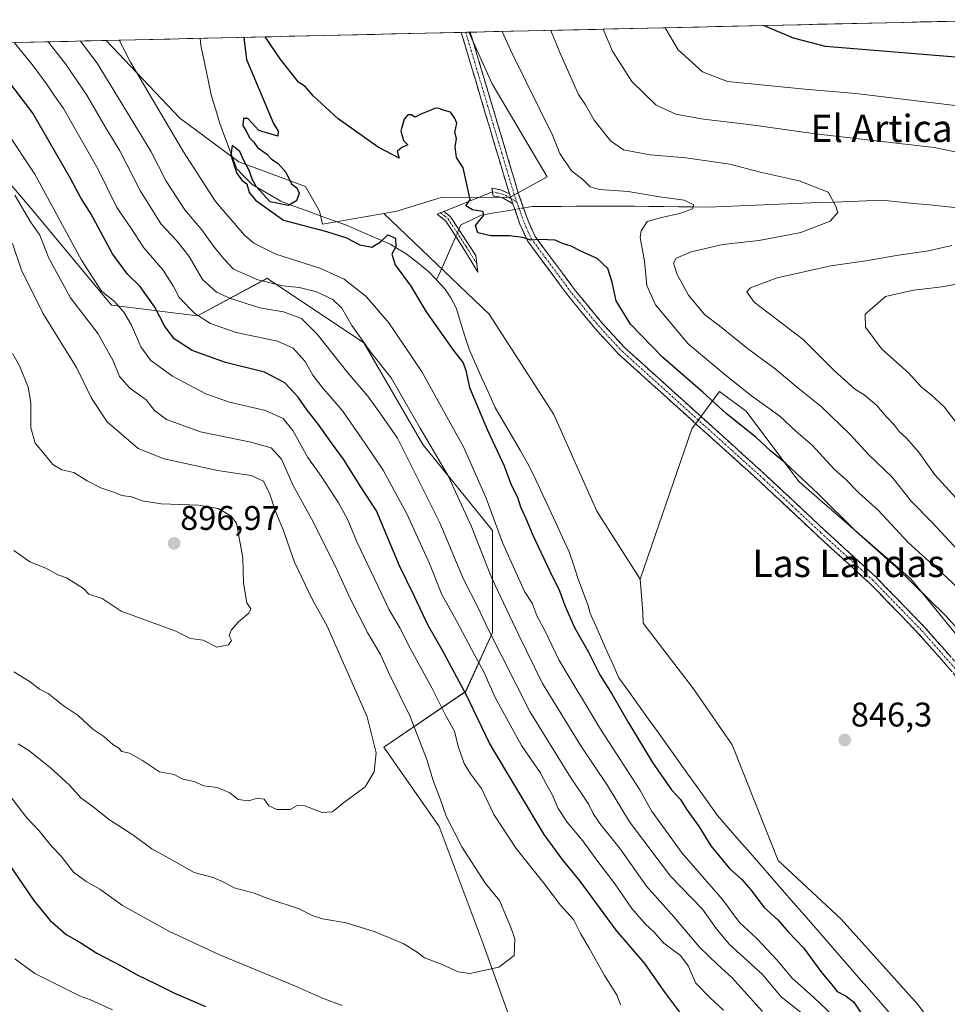
# Model space of a CAD drawing. Units: metres. Extents: x 655257 to 658723, y 4727862 to 4730253.
# Drawn here: x 657382 to 657654, y 4729942 to 4730231 of the extents above; entities that cross this region are included whole.
import ezdxf
from ezdxf.enums import TextEntityAlignment as Align

# ---------------------------------------------------------------- set-up
doc = ezdxf.new("R2010")
doc.units = ezdxf.units.M
doc.header["$MEASUREMENT"] = 0
doc.linetypes.add('TRAZO_Y_PUNTO', pattern=[1, 0.5, -0.25, 0, -0.25])
doc.linetypes.add('TRAZOSX2', pattern=[1.5, 1, -0.5])
for name, color, linetype, lineweight in [('Arbolado forestal CxS', 92, 'Continuous', 0), ('Camino', 19, 'TRAZOSX2', 0), ('Camino Cxs', 19, 'Continuous', 0), ('Camino eje', 19, 'TRAZO_Y_PUNTO', 0), ('Carátula', 7, 'Continuous', 5), ('Corriente natural lineal', 142, 'Continuous', 13), ('Corriente natural lineal oculto', 19, 'TRAZO_Y_PUNTO', 13), ('Cultivos herbáceos CxS', 92, 'Continuous', 0), ('Curva de nivel maestra', 36, 'Continuous', 30), ('Curva de nivel normal', 36, 'Continuous', 0), ('Entidad de ámbito territorial CxS', 92, 'Continuous', 0), ('Layer 0', 7, 'Continuous', 0), ('Matorral CxS', 135, 'Continuous', 0), ('Municipio CxS', 142, 'Continuous', 0), ('Pastizal CxS', 92, 'Continuous', 0), ('Punto de cota en terreno', 7, 'Continuous', 0), ('Rótulo de punto de cota en terreno', 19, 'Continuous', 0), ('Texto cartográfico', 19, 'Continuous', 0)]:
    doc.layers.add(name, color=color, linetype=linetype, lineweight=lineweight)
doc.styles.add('Arial', font='txt', dxfattribs={"height": 0.2})

# ---------------------------------------------------------------- blocks, each defined once
blk = doc.blocks.new('*U151')
at = {"layer": 'Matorral CxS', "color": 135, "linetype": 'Continuous', "lineweight": 0}
blk.add_polyline3d([(657681.89, 4730018.92, 847.7), (657643.02, 4730066.56, 849.8), (657610.18, 4730095.17, 848.99), (657594.76, 4730115.74, 851.63), (657589.3, 4730119.76, 851.74), (657586.88, 4730121.54, 851.77), (657578.8, 4730110.61, 847.22), (657563.62, 4730066.55, 847.4), (657550.95, 4730086.44, 848.3), (657538.34, 4730114.81, 848.11), (657519.43, 4730144.23, 848.6), (657488.54, 4730173.74, 849.66), (657492.32, 4730174.41, 849.38), (657505.68, 4730178.52, 849.42), (657525.33, 4730178.35, 850.55), (657536.45, 4730184.41, 852.03), (657520.27, 4730211.72, 851.12), (657513.45, 4730226.83, 851.41), (657675.32, 4730230.51, 877.61)], dxfattribs=at)
blk = doc.blocks.new('*U153')
at = {"layer": 'Matorral CxS', "color": 135, "linetype": 'Continuous', "lineweight": 0}
blk.add_polyline3d([(657366.2845, 4730197.1501, 885.4763), (657385.1533, 4730175.1365, 883.2541), (657408.7391, 4730146.8331, 880.841), (657433.8981, 4730143.6879, 870.9803), (657454.3399, 4730154.6945, 861.1155), (657454.7293, 4730154.4351, 861.2654), (657482.6435, 4730135.8255, 859.9868), (657499.9395, 4730105.9497, 861.0348), (657520.3809, 4730080.7913, 855.2212), (657520.3803, 4730050.9155, 864.0046), (657512.5177, 4730033.6191, 874.2409), (657488.5249, 4730017.2611, 888.8196), (657504.7167, 4729993.9845, 885.605), (657517.3241, 4729960.3629, 885.5135), (657530.9825, 4729922.5393, 883.414)], dxfattribs=at)
blk = doc.blocks.new('*U168')
at = {"layer": 'Curva de nivel normal', "color": 36, "linetype": 'Continuous', "lineweight": 0}
blk.add_polyline3d([(657399.63, 4730224.25, 860), (657404.54, 4730217.81, 860), (657420.23, 4730191.97, 860), (657424.78, 4730183.2, 860), (657430.26, 4730174.73, 860), (657435.22, 4730168.88, 860), (657438.61, 4730164.08, 860), (657441.66, 4730160.41, 860), (657444.46, 4730157.36, 860), (657451.57, 4730154.22, 860), (657458.92, 4730152.53, 860), (657463.76, 4730152.04, 860), (657468.76, 4730150.74, 860), (657473.62, 4730148.52, 860), (657476.18, 4730145.95, 860), (657479.18, 4730140.88, 860), (657484.95, 4730132.72, 860), (657490.64, 4730125.55, 860), (657499.16, 4730110.74, 860), (657507.26, 4730097.01, 860), (657514.12, 4730082.12, 860), (657520.12, 4730067.03, 860), (657528.04, 4730050.32, 860), (657535.04, 4730035.94, 860), (657546.23, 4730017.66, 860), (657554.05, 4730006.01, 860), (657560.58, 4729995.34, 860), (657572.54, 4729979.45, 860), (657581.89, 4729969.77, 860), (657585.92, 4729964.07, 860), (657589.75, 4729959.49, 860), (657599.47, 4729950.6, 860), (657605.02, 4729944.08, 860), (657617.57, 4729934.11, 860)], dxfattribs=at)
blk = doc.blocks.new('*U211')
at = {"layer": 'Curva de nivel normal', "color": 36, "linetype": 'Continuous', "lineweight": 0}
blk.add_polyline3d([(657410.99, 4730224.5, 855), (657414.25, 4730218.03, 855), (657429.85, 4730191.75, 855), (657439.24, 4730177.19, 855), (657447.73, 4730167.31, 855), (657450.46, 4730165.05, 855), (657456.92, 4730161.76, 855), (657469.74, 4730157.71, 855), (657476.91, 4730154.41, 855), (657483.31, 4730149.36, 855), (657490.05, 4730141.69, 855), (657499.55, 4730127.46, 855), (657511.9, 4730105.32, 855), (657518.56, 4730090.3, 855), (657523.3, 4730077.21, 855), (657529.8, 4730062.92, 855), (657532.02, 4730059.48, 855), (657533.49, 4730055.59, 855), (657535.68, 4730051.45, 855), (657539.78, 4730042.89, 855), (657551.99, 4730022.54, 855), (657563.61, 4730004.77, 855), (657566.99, 4729998.57, 855), (657575.98, 4729986.24, 855), (657587.81, 4729972.61, 855), (657592.81, 4729965.89, 855), (657597.81, 4729961.16, 855), (657603.72, 4729954.94, 855), (657608.23, 4729949.58, 855), (657614.58, 4729943.9, 855), (657620.2, 4729938.56, 855)], dxfattribs=at)
blk = doc.blocks.new('*U216')
at = {"layer": 'Curva de nivel normal', "color": 36, "linetype": 'Continuous', "lineweight": 0}
blk.add_polyline3d([(657390.17, 4730224.03, 865), (657395.23, 4730217.6, 865), (657401.52, 4730208.37, 865), (657406.89, 4730199.14, 865), (657411.17, 4730192.09, 865), (657417.18, 4730180.21, 865), (657423.25, 4730170.56, 865), (657427.8, 4730165.76, 865), (657431.53, 4730161.05, 865), (657435.38, 4730154.39, 865), (657439.53, 4730150.67, 865), (657443.56, 4730148.78, 865), (657452.23, 4730146.05, 865), (657459.11, 4730144.84, 865), (657464.37, 4730142.9, 865), (657469.03, 4730138.3, 865), (657478.02, 4730127.01, 865), (657483.88, 4730120.12, 865), (657487.88, 4730114.56, 865), (657492.5, 4730107.86, 865), (657499.8, 4730093.42, 865), (657504.93, 4730083.02, 865), (657511.93, 4730066.49, 865), (657516.05, 4730058.3, 865), (657519.05, 4730052.05, 865), (657531.37, 4730027.75, 865), (657542.88, 4730009.06, 865), (657548.66, 4730000.49, 865), (657549.85, 4729997.82, 865), (657551.81, 4729994.89, 865), (657557.78, 4729987.43, 865), (657565.52, 4729976.56, 865), (657573.55, 4729967.5, 865), (657581.07, 4729958.68, 865), (657586.3, 4729953.55, 865), (657590.51, 4729949.76, 865), (657599.55, 4729939.8, 865)], dxfattribs=at)
blk = doc.blocks.new('*U240')
at = {"layer": 'Curva de nivel maestra', "color": 36, "linetype": 'Continuous', "lineweight": 30}
for points in [[(657447.55, 4730225.33, 850), (657448.26, 4730218.81, 850), (657456.22, 4730200.09, 850), (657457.56, 4730197.82, 850), (657457.48, 4730196.33, 850), (657451.88, 4730198.02, 850), (657448.69, 4730201.55, 850), (657447.37, 4730201.52, 850), (657447.24, 4730199.54, 850), (657448.12, 4730198.02, 850), (657449.24, 4730195.81, 850), (657450.39, 4730194.63, 850), (657451.5, 4730193.08, 850), (657454.22, 4730191.12, 850), (657455.6, 4730189.62, 850), (657457.6, 4730188.32, 850), (657459.79, 4730185.82, 850), (657461.47, 4730182.38, 850), (657463.08, 4730181.24, 850), (657463.72, 4730179.68, 850), (657462.96, 4730177.43, 850), (657460.62, 4730176.08, 850), (657455.23, 4730177.11, 850), (657451.11, 4730181.66, 850), (657449.91, 4730183.74, 850), (657449.15, 4730186.08, 850), (657447.49, 4730189.2, 850), (657446.35, 4730191.89, 850), (657444.06, 4730193.67, 850), (657443.67, 4730190.83, 850), (657445.42, 4730185.4, 850), (657447, 4730183.35, 850), (657448.36, 4730182.43, 850), (657449.02, 4730179.9, 850), (657450.88, 4730177.62, 850), (657459.17, 4730171.74, 850), (657471.73, 4730168.46, 850), (657477.64, 4730166.57, 850), (657481.52, 4730164.5, 850), (657485.01, 4730163.87, 850), (657487.52, 4730165.37, 850), (657489.72, 4730167.46, 850), (657491.94, 4730166.46, 850), (657492.03, 4730163.96, 850), (657490.86, 4730161.73, 850), (657491.88, 4730158.64, 850), (657496.48, 4730152.38, 850), (657500.96, 4730144.86, 850), (657508.98, 4730133.54, 850), (657511.78, 4730129.92, 850), (657512.54, 4730127.63, 850), (657513.6, 4730122.66, 850), (657518.92, 4730110.16, 850), (657523.83, 4730099.74, 850), (657525.88, 4730094.12, 850), (657527.75, 4730090.54, 850), (657528.6, 4730087.71, 850), (657530.2, 4730084.33, 850), (657532.18, 4730079.43, 850), (657537.02, 4730069.26, 850), (657540.06, 4730063.13, 850), (657541.59, 4730058.83, 850), (657544.45, 4730052.36, 850), (657548.49, 4730045.07, 850), (657551.87, 4730038.46, 850), (657555.38, 4730032.86, 850), (657560.2, 4730024.36, 850), (657567.3, 4730012.77, 850), (657572.83, 4730004.75, 850), (657575.46, 4730001.88, 850), (657577.22, 4729999.14, 850), (657580.94, 4729993.88, 850), (657584.34, 4729988.36, 850), (657589.8, 4729981.7, 850), (657593.46, 4729978.47, 850), (657596.24, 4729975.3, 850), (657599.88, 4729970.38, 850), (657604.04, 4729966.62, 850), (657607.14, 4729963.06, 850), (657611.52, 4729958.43, 850), (657616.87, 4729951.12, 850), (657619.63, 4729947.88, 850), (657621.39, 4729945.64, 850), (657624, 4729944.25, 850), (657626.26, 4729942.48, 850), (657628.58, 4729939.02, 850)], [(657660.5, 4730047.79, 850), (657653.13, 4730055.84, 850), (657638.69, 4730070.03, 850), (657626.98, 4730080.46, 850), (657615.78, 4730091.52, 850), (657606.23, 4730100.52, 850), (657601.81, 4730104.16, 850), (657597.58, 4730108.17, 850), (657588.85, 4730115.09, 850), (657582.03, 4730121.28, 850), (657570.31, 4730131.52, 850), (657560.82, 4730141.23, 850), (657556.59, 4730148.13, 850), (657555.45, 4730153.56, 850), (657554.17, 4730157.61, 850), (657551.06, 4730160.48, 850), (657546.24, 4730162.67, 850), (657543.4, 4730164.09, 850), (657540.88, 4730164.91, 850), (657538.74, 4730165.88, 850), (657534.25, 4730166.12, 850), (657531.58, 4730165.86, 850), (657529.25, 4730166.62, 850), (657525.25, 4730167.2, 850), (657519.91, 4730167.2, 850), (657516.09, 4730168.06, 850), (657515.43, 4730170.17, 850), (657517.8, 4730173.24, 850), (657517.54, 4730174.29, 850), (657514.49, 4730174.73, 850), (657512.54, 4730175.94, 850), (657513.86, 4730177.82, 850), (657511.74, 4730187.08, 850), (657509.8, 4730190.16, 850), (657509.42, 4730193.26, 850), (657509.79, 4730195.64, 850), (657509.33, 4730197.48, 850), (657509.95, 4730200.19, 850), (657509.29, 4730201.72, 850), (657508.1, 4730203.43, 850), (657505.88, 4730203.98, 850), (657504.53, 4730204.59, 850), (657503.4, 4730204.52, 850), (657501.58, 4730203.67, 850), (657499.58, 4730202.96, 850), (657497.75, 4730201.93, 850), (657496.58, 4730202.58, 850), (657495.57, 4730202.65, 850), (657494.45, 4730201.32, 850), (657493.53, 4730197.94, 850), (657494.33, 4730195.13, 850), (657495.61, 4730193.85, 850), (657493.77, 4730193.04, 850), (657492.45, 4730191.85, 850), (657493.02, 4730189.92, 850), (657486.9, 4730193.14, 850), (657475.15, 4730201.42, 850), (657467.94, 4730208.07, 850), (657465.46, 4730210.88, 850), (657463.55, 4730212.21, 850), (657458.14, 4730219.03, 850), (657453.79, 4730225.48, 850)]]:
    blk.add_polyline3d(points, dxfattribs=at)
blk = doc.blocks.new('*U245')
at = {"layer": 'Curva de nivel maestra', "color": 36, "linetype": 'Continuous', "lineweight": 30}
for points in [[(657378.3, 4729983.41, 875), (657385.85, 4729972.42, 875), (657390.61, 4729966.51, 875), (657395.45, 4729962.36, 875), (657399.74, 4729959.87, 875), (657404.45, 4729956.91, 875), (657411.59, 4729953.18, 875), (657416.2, 4729950.52, 875), (657421.7, 4729947.94, 875), (657427.03, 4729945.3, 875), (657436.24, 4729941.27, 875)], [(657577.38, 4729936.82, 875), (657570.9, 4729945.49, 875), (657565.05, 4729953.84, 875), (657556.67, 4729963.59, 875), (657546.06, 4729977.98, 875), (657540.83, 4729984.48, 875), (657535.52, 4729991.71, 875), (657519.49, 4730018.41, 875), (657512.76, 4730032.49, 875), (657505.62, 4730045.84, 875), (657501.52, 4730052.92, 875), (657497.54, 4730061.45, 875), (657493.17, 4730070.41, 875), (657486.4, 4730086.55, 875), (657481.56, 4730093.86, 875), (657476.76, 4730101.67, 875), (657473.22, 4730106.46, 875), (657469.08, 4730112.26, 875), (657466.04, 4730116.02, 875), (657463.4, 4730119.9, 875), (657459.52, 4730124.06, 875), (657453.57, 4730127.21, 875), (657442.13, 4730130, 875), (657432.32, 4730133.55, 875), (657427.06, 4730136.97, 875), (657424.23, 4730140.8, 875), (657421.38, 4730146.28, 875), (657417.08, 4730152.32, 875), (657413.38, 4730155.95, 875), (657409.01, 4730161.89, 875), (657402.75, 4730173.53, 875), (657399.74, 4730178.28, 875), (657396.7, 4730183.94, 875), (657385.7, 4730203.07, 875), (657374.93, 4730217.14, 875)]]:
    blk.add_polyline3d(points, dxfattribs=at)
blk = doc.blocks.new('5PATER')
at = {"layer": 'Carátula', "linetype": 'Continuous', "lineweight": 5}
h = blk.add_hatch(color=250, dxfattribs=at)
edge = h.paths.add_edge_path()
edge.add_ellipse((0, 0.01), major_axis=(-1.33, -1.34), ratio=0.999422, start_angle=0, end_angle=360)

msp = doc.modelspace()

# ---------------------------------------------------------------- linework, layer by layer
at = {"layer": 'Arbolado forestal CxS', "color": 92, "linetype": 'Continuous', "lineweight": 0}
for points in [[(657340.52, 4730222.9, 887.02), (657407.14, 4730224.42, 856.48), (657428.76, 4730201.63, 852.61), (657446.07, 4730188.81, 850.21), (657465.59, 4730181.61, 849.89), (657469.71, 4730174.41, 849.84), (657470.54, 4730170.55, 850.47), (657488.54, 4730173.74, 849.66), (657519.43, 4730144.23, 848.6), (657538.34, 4730114.81, 848.11), (657550.95, 4730086.44, 848.3), (657563.62, 4730066.55, 847.4), (657564.4, 4730056.88, 847.4), (657564.56, 4730053.58, 847.41), (657579.34, 4730034.41, 846.99), (657590.65, 4730017.96, 846.77), (657604.09, 4729984.09, 846.65), (657622.61, 4729966.89, 845.95), (657645.1, 4729941.76, 845.48)], [(657407.14, 4730224.42, 856.48), (657340.52, 4730222.9, 887.02)], [(657407.14, 4730224.42, 856.48), (657428.76, 4730201.63, 852.61), (657446.07, 4730188.81, 850.21), (657465.59, 4730181.61, 849.89), (657469.71, 4730174.41, 849.84), (657470.54, 4730170.55, 850.47), (657488.54, 4730173.74, 849.66)], [(657530.98, 4729922.54, 883.41), (657517.32, 4729960.36, 885.51), (657504.72, 4729993.98, 885.61), (657488.52, 4730017.26, 888.82), (657512.52, 4730033.62, 874.24), (657520.38, 4730050.92, 864), (657520.38, 4730080.79, 855.22), (657499.94, 4730105.95, 861.03), (657482.64, 4730135.83, 859.99), (657454.73, 4730154.44, 861.27), (657454.34, 4730154.69, 861.12), (657433.9, 4730143.69, 870.98), (657408.74, 4730146.83, 880.84), (657385.15, 4730175.14, 883.25), (657366.28, 4730197.15, 885.48)], [(657366.28, 4730197.15, 885.48), (657385.15, 4730175.14, 883.25), (657408.74, 4730146.83, 880.84), (657433.9, 4730143.69, 870.98), (657454.34, 4730154.69, 861.12), (657454.73, 4730154.44, 861.27), (657482.64, 4730135.83, 859.99), (657499.94, 4730105.95, 861.03), (657520.38, 4730080.79, 855.22), (657520.38, 4730050.92, 864), (657512.52, 4730033.62, 874.24), (657488.52, 4730017.26, 888.82), (657504.72, 4729993.98, 885.61), (657517.32, 4729960.36, 885.51), (657530.98, 4729922.54, 883.41), (657542.54, 4729884.72, 882.93), (657556.2, 4729861.6, 881.69), (657564.6, 4729817.47, 876.72), (657584.56, 4729791.21, 873.84), (657622.39, 4729774.4, 869.26), (657658.11, 4729755.49, 860.48), (657683.33, 4729758.64, 854.52), (657720.43, 4729768.53, 844.05)], [(657488.54, 4730173.74, 849.66), (657519.43, 4730144.23, 848.6), (657538.34, 4730114.81, 848.11), (657550.95, 4730086.44, 848.3), (657563.62, 4730066.55, 847.4)], [(657563.62, 4730066.55, 847.4), (657564.4, 4730056.88, 847.4), (657564.56, 4730053.58, 847.41), (657579.34, 4730034.41, 846.99), (657590.65, 4730017.96, 846.77), (657604.09, 4729984.09, 846.65), (657622.61, 4729966.89, 845.95), (657645.1, 4729941.76, 845.48), (657659.65, 4729921.91, 845.03), (657680.82, 4729895.45, 844.83), (657702.4, 4729878.91, 844.49), (657708.16, 4729831.52, 844.31), (657712.64, 4729793.09, 844.09), (657720.43, 4729768.53, 844.05)]]:
    msp.add_polyline3d(points, dxfattribs=at)
at = {"layer": 'Camino', "color": 19, "linetype": 'TRAZOSX2', "lineweight": 0}
for points in [[(657512.55, 4730226.81), (657511.22, 4730226.78)], [(657525.32, 4730179.48), (657511.23, 4730226.74), (657511.22, 4730226.78)], [(657513.88, 4730226.84), (657512.55, 4730226.81)], [(657513.88, 4730226.84), (657528.04, 4730179.39), (657529.5, 4730175.3), (657530.84, 4730171.52), (657532.85, 4730166.98), (657544.74, 4730151), (657552.41, 4730141.66), (657559.17, 4730134.32), (657600.81, 4730096.74), (657617.48, 4730081.08), (657632.72, 4730067.18), (657647.18, 4730052.28), (657657.08, 4730041.01), (657667.03, 4730028.59), (657681.61, 4730009.14), (657698.32, 4729985.71), (657742.5, 4729914.96)], [(657520.39, 4730180.01), (657520.23, 4730181.15), (657522.85, 4730180.59), (657525.32, 4730179.48)], [(657526.31, 4730176.56), (657523.24, 4730178.41), (657520.54, 4730178.86), (657520.39, 4730180.01)], [(657740.29, 4729913.62), (657696.17, 4729984.28), (657679.53, 4730007.62), (657668.96, 4730021.71), (657655.1, 4730039.35), (657645.28, 4730050.53), (657630.92, 4730065.33), (657615.73, 4730079.19), (657599.06, 4730094.84), (657580.39, 4730111.7), (657557.35, 4730132.49), (657550.46, 4730139.97), (657542.71, 4730149.41), (657538.95, 4730154.47), (657530.61, 4730165.67), (657528.44, 4730170.56), (657526.31, 4730176.56)], [(657516.13, 4730156.53), (657509.85, 4730166.67), (657506.72, 4730171.47), (657504.16, 4730173.48), (657505.12, 4730173.9)], [(657505.12, 4730173.9), (657506.08, 4730174.32), (657506.11, 4730174.3)], [(657506.11, 4730174.3), (657508.1, 4730172.74), (657511.41, 4730167.66), (657515.47, 4730161.34), (657515.8, 4730158.94)], [(657515.8, 4730158.94), (657516.13, 4730156.53)]]:
    msp.add_lwpolyline(points, dxfattribs=at)
at = {"layer": 'Camino Cxs', "color": 19, "linetype": 'Continuous', "lineweight": 0}
msp.add_polyline3d([(657655.1, 4730039.35, 846.71), (657651.83, 4730043.08, 846.83), (657648.55, 4730046.8, 846.9), (657645.28, 4730050.53, 847), (657642.41, 4730053.49, 847.11), (657639.54, 4730056.45, 847.08), (657636.66, 4730059.41, 847.15), (657633.79, 4730062.37, 847.16), (657630.92, 4730065.33, 847.2), (657627.88, 4730068.1, 847.21), (657624.84, 4730070.87, 847.21), (657621.81, 4730073.65, 847.25), (657618.77, 4730076.42, 847.22), (657615.73, 4730079.19, 847.3), (657612.4, 4730082.32, 847.24), (657609.06, 4730085.45, 847.21), (657605.73, 4730088.58, 847.33), (657602.39, 4730091.71, 847.25), (657599.06, 4730094.84, 847.18), (657595.95, 4730097.65, 847.24), (657592.84, 4730100.46, 847.18), (657589.73, 4730103.27, 847.28), (657586.61, 4730106.08, 847.26), (657583.5, 4730108.89, 847.32), (657580.39, 4730111.7, 847.46), (657577.1, 4730114.67, 847.63), (657573.81, 4730117.64, 847.68), (657570.52, 4730120.61, 847.79), (657567.22, 4730123.58, 847.87), (657563.93, 4730126.55, 847.94), (657560.64, 4730129.52, 847.99), (657557.35, 4730132.49, 848.03), (657555.05, 4730134.98, 848.08), (657552.76, 4730137.48, 848.18), (657550.46, 4730139.97, 848.25), (657547.88, 4730143.12, 848.33), (657545.29, 4730146.26, 848.47), (657542.71, 4730149.41, 848.52), (657540.83, 4730151.94, 848.73), (657538.95, 4730154.47, 848.82), (657536.17, 4730158.2, 849.29), (657533.39, 4730161.94, 849.42), (657530.61, 4730165.67, 849.84), (657529.53, 4730168.12, 850.18), (657528.44, 4730170.56, 850.36), (657527.38, 4730173.56, 850.56), (657526.31, 4730176.56, 850.65), (657526.31, 4730176.56, 850.65), (657525.32, 4730179.48, 850.65), (657523.91, 4730184.21, 850.59), (657522.5, 4730188.93, 850.57), (657521.09, 4730193.66, 850.61), (657519.68, 4730198.38, 850.49), (657518.28, 4730203.11, 850.37), (657516.87, 4730207.84, 850.69), (657515.46, 4730212.56, 850.67), (657514.05, 4730217.29, 850.59), (657512.64, 4730222.01, 850.77), (657511.23, 4730226.74, 851.19), (657511.22, 4730226.78, 851.19), (657513.88, 4730226.84, 851.21), (657515.3, 4730222.1, 850.85), (657516.71, 4730217.35, 850.91), (657518.13, 4730212.61, 850.76), (657519.54, 4730207.86, 850.55), (657520.96, 4730203.12, 850.49), (657522.38, 4730198.37, 850.62), (657523.79, 4730193.63, 850.51), (657525.21, 4730188.88, 850.55), (657526.62, 4730184.14, 850.65), (657528.04, 4730179.39, 850.61), (657529.5, 4730175.3, 850.46), (657530.84, 4730171.52, 850.29), (657532.85, 4730166.98, 850.07), (657535.82, 4730162.99, 849.47), (657538.8, 4730158.99, 849.14), (657541.77, 4730155, 848.89), (657544.74, 4730151, 848.61), (657547.3, 4730147.89, 848.53), (657549.85, 4730144.77, 848.34), (657552.41, 4730141.66, 848.31), (657555.79, 4730137.99, 848.12), (657559.17, 4730134.32, 848.07), (657562.64, 4730131.19, 848.09), (657566.11, 4730128.06, 847.91), (657569.58, 4730124.93, 848.03), (657573.05, 4730121.79, 847.77), (657576.52, 4730118.66, 847.63), (657579.99, 4730115.53, 847.63), (657583.46, 4730112.4, 847.53), (657586.93, 4730109.27, 847.49), (657590.4, 4730106.14, 847.34), (657593.87, 4730103, 847.32), (657597.34, 4730099.87, 847.43), (657600.81, 4730096.74, 847.3), (657604.14, 4730093.61, 847.41), (657607.48, 4730090.48, 847.48), (657610.81, 4730087.34, 847.22), (657614.15, 4730084.21, 847.41), (657617.48, 4730081.08, 847.42), (657620.53, 4730078.3, 847.31), (657623.58, 4730075.52, 847.44), (657626.62, 4730072.74, 847.31), (657629.67, 4730069.96, 847.38), (657632.72, 4730067.18, 847.28), (657635.61, 4730064.2, 847.25), (657638.5, 4730061.22, 847.26), (657641.4, 4730058.24, 847.15), (657644.29, 4730055.26, 847.18), (657647.18, 4730052.28, 847.14), (657649.66, 4730049.46, 847.07), (657652.13, 4730046.65, 847.02), (657654.61, 4730043.83, 846.79)], dxfattribs=at)
for points in [[(657525.32, 4730179.48, 850.65), (657526.31, 4730176.56, 850.65), (657523.24, 4730178.41, 850.55), (657520.54, 4730178.86, 850.42), (657520.23, 4730181.15, 850.42), (657522.85, 4730180.59, 850.55), (657525.32, 4730179.48, 850.65)], [(657515.8, 4730158.94, 848.65), (657516.13, 4730156.53, 848.53), (657514.04, 4730159.91, 848.65), (657511.94, 4730163.29, 848.67), (657509.85, 4730166.67, 848.86), (657508.29, 4730169.07, 848.98), (657506.72, 4730171.47, 848.93), (657504.16, 4730173.48, 849.06), (657506.08, 4730174.32, 848.99), (657508.1, 4730172.74, 848.96), (657509.76, 4730170.2, 848.96), (657511.41, 4730167.66, 848.78), (657513.44, 4730164.5, 848.89), (657515.47, 4730161.34, 848.82), (657515.8, 4730158.94, 848.65)]]:
    msp.add_polyline3d(points, close=True, dxfattribs=at)
at = {"layer": 'Camino eje', "color": 19, "linetype": 'TRAZO_Y_PUNTO', "lineweight": 0}
for points in [[(657512.55, 4730226.81), (657516.09, 4730214.93), (657523.16, 4730191.24), (657526.68, 4730179.44), (657527.48, 4730177.13)], [(657520.39, 4730180.01), (657521.7, 4730179.73), (657523.05, 4730179.5), (657524.28, 4730178.95), (657525.82, 4730178.02)], [(657525.82, 4730178.02), (657527.48, 4730177.13)], [(657527.48, 4730177.13), (657527.91, 4730175.93), (657529.64, 4730171.04), (657530.32, 4730169.52), (657531.73, 4730166.33), (657535.9, 4730160.73), (657541.85, 4730152.74), (657543.73, 4730150.21), (657551.44, 4730140.82), (657558.26, 4730133.41), (657590.6, 4730104.22), (657599.94, 4730095.79), (657608.27, 4730087.96), (657616.61, 4730080.14), (657624.2, 4730073.21), (657631.82, 4730066.26), (657646.23, 4730051.41), (657656.09, 4730040.18)], [(657505.12, 4730173.9), (657506.4, 4730172.9), (657507.41, 4730172.11), (657510.63, 4730167.17), (657512.66, 4730164.01), (657515.8, 4730158.94)]]:
    msp.add_lwpolyline(points, dxfattribs=at)
at = {"layer": 'Corriente natural lineal', "color": 142, "linetype": 'Continuous', "lineweight": 13}
for points in [[(657434.75, 4730225.04, 850.48), (657434.75, 4730225.04, 850.48), (657434.94, 4730222.99, 850.42), (657435.72, 4730219.28, 850.26), (657436.5, 4730215.57, 850.29), (657437.27, 4730211.85, 850.45), (657438.05, 4730208.14, 850.49), (657439.26, 4730204.1, 850.39), (657440.46, 4730200.05, 850.18), (657442.14, 4730195.62, 850.17), (657443.81, 4730191.18, 850.32), (657445.49, 4730186.75, 849.97), (657447.73, 4730184.46, 849.83), (657449.97, 4730182.16, 850.01), (657454.16, 4730179.73, 849.94), (657458.34, 4730177.29, 850.04), (657462.19, 4730175.88, 849.88), (657466.04, 4730174.47, 849.64), (657469.88, 4730173.05, 849.48), (657473.73, 4730171.64, 849.76), (657477.58, 4730170.23, 849.79), (657481.84, 4730168.38, 849.38), (657486.1, 4730166.52, 849.77), (657490.36, 4730164.67, 849.92), (657492.67, 4730163.31, 849.74), (657494.98, 4730161.94, 849.28), (657498.37, 4730159.29, 849.12), (657501.75, 4730156.63, 848.87), (657504, 4730154.21, 848.74)], [(657526.91, 4730174.87, 850.61), (657524.68, 4730174.49, 850.38), (657520.89, 4730173.86, 849.82), (657517.1, 4730173.22, 849.67), (657514.12, 4730171.78, 849.4), (657511.13, 4730170.34, 848.96), (657510.54, 4730169, 848.88)], [(657657.65, 4730175.27, 863.65), (657653.03, 4730175.74, 863.18), (657648.41, 4730176.21, 862.79), (657643.78, 4730176.67, 862.1), (657639.16, 4730177.14, 861.46), (657634.54, 4730177.61, 861.12), (657629.9, 4730177.43, 860.85), (657625.26, 4730177.24, 860.41), (657620.63, 4730177.06, 860.09), (657615.99, 4730176.88, 859.51), (657611.35, 4730176.7, 858.22), (657606.71, 4730176.51, 858.25), (657602.07, 4730176.33, 857.96), (657597.43, 4730176.15, 857.99), (657592.8, 4730175.97, 857.61), (657588.16, 4730175.78, 857.15), (657583.52, 4730175.6, 856.49), (657579.19, 4730175.65, 855.65), (657574.86, 4730175.69, 855.05), (657570.53, 4730175.74, 854.91), (657566.19, 4730175.79, 854.59), (657561.86, 4730175.83, 853.92), (657557.53, 4730175.88, 853.14), (657553.3, 4730175.86, 852.94), (657549.06, 4730175.83, 852.76), (657544.83, 4730175.81, 852.57), (657540.6, 4730175.79, 852.34), (657536.36, 4730175.76, 851.36), (657532.13, 4730175.74, 850.48), (657530.14, 4730175.41, 850.43), (657529.5, 4730175.3, 850.46)], [(657509.65, 4730166.98, 848.88), (657507.76, 4730162.73, 848.94), (657505.88, 4730158.47, 848.42), (657504, 4730154.21, 848.74)], [(657504, 4730154.21, 848.74), (657506.4, 4730151.62, 848.78), (657508.22, 4730148.94, 848.96), (657509.7, 4730146, 848.81), (657511.01, 4730141.87, 848.73), (657512.31, 4730137.75, 848.66), (657513.62, 4730133.62, 848.54), (657515.5, 4730129.44, 848.3), (657517.39, 4730125.25, 848.55), (657519.27, 4730121.07, 848.42), (657521.15, 4730116.88, 847.84), (657523.63, 4730112.62, 848), (657526.11, 4730108.37, 847.63), (657528.59, 4730104.11, 847.54), (657531.07, 4730099.85, 848.11), (657533.04, 4730095.63, 848.35), (657535.01, 4730091.42, 848.46), (657536.98, 4730087.2, 848.33), (657538.95, 4730082.98, 848.27), (657540.92, 4730078.77, 848.39), (657542.89, 4730074.55, 848.06), (657544.09, 4730070.8, 847.78), (657545.29, 4730067.05, 847.61), (657546.88, 4730062.93, 847.81), (657548.46, 4730058.81, 847.7), (657548.92, 4730056.7, 847.63), (657550.62, 4730052.88, 847.27), (657552.32, 4730049.06, 847.74), (657554.03, 4730045.25, 847.48), (657555.73, 4730041.43, 847.08), (657557.43, 4730037.61, 847.38), (657560.32, 4730033.57, 847.03), (657563.21, 4730029.54, 847.21), (657566.1, 4730025.5, 846.75), (657568.99, 4730021.47, 847.02), (657571.88, 4730017.43, 846.81), (657574.76, 4730013.39, 846.75), (657577.65, 4730009.36, 846.46), (657580.54, 4730005.32, 846.66), (657583.43, 4730001.29, 846.54), (657586.32, 4729997.25, 846.07), (657589.5, 4729993.6, 846.18), (657592.69, 4729989.94, 846.08), (657595.87, 4729986.29, 846.06), (657599.05, 4729982.63, 846.37), (657602.23, 4729978.98, 845.92), (657605.42, 4729975.32, 845.98), (657608.6, 4729971.67, 846.19), (657611.78, 4729968.02, 845.45), (657614.96, 4729964.36, 845.76), (657618.15, 4729960.71, 845.9), (657621.33, 4729957.05, 845.38), (657624.51, 4729953.4, 845.44), (657627.69, 4729949.74, 845.8), (657630.88, 4729946.09, 846.15), (657634.06, 4729942.43, 846.08), (657637.24, 4729938.78, 845.47)]]:
    msp.add_polyline3d(points, dxfattribs=at)
at = {"layer": 'Corriente natural lineal oculto', "color": 19, "linetype": 'TRAZO_Y_PUNTO', "lineweight": 13}
for points in [[(657529.5, 4730175.3, 850.46), (657526.91, 4730174.87, 850.61)], [(657510.54, 4730169, 848.88), (657509.65, 4730166.98, 848.88)]]:
    msp.add_polyline3d(points, dxfattribs=at)
at = {"layer": 'Cultivos herbáceos CxS', "color": 92, "linetype": 'Continuous', "lineweight": 0}
msp.add_polyline3d([(657470.54, 4730170.55, 850.47), (657469.71, 4730174.41, 849.84), (657465.59, 4730181.61, 849.89), (657446.07, 4730188.81, 850.21), (657428.76, 4730201.63, 852.61), (657407.14, 4730224.42, 856.48), (657513.45, 4730226.83, 851.41), (657520.27, 4730211.72, 851.12), (657536.45, 4730184.41, 852.03), (657525.33, 4730178.35, 850.55), (657505.68, 4730178.52, 849.42), (657492.32, 4730174.41, 849.38), (657488.54, 4730173.74, 849.66), (657470.54, 4730170.55, 850.47)], close=True, dxfattribs=at)
for points in [[(657513.45, 4730226.83, 851.41), (657407.14, 4730224.42, 856.48)], [(657513.45, 4730226.83, 851.41), (657520.27, 4730211.72, 851.12), (657536.45, 4730184.41, 852.03), (657525.33, 4730178.35, 850.55), (657505.68, 4730178.52, 849.42), (657492.32, 4730174.41, 849.38), (657488.54, 4730173.74, 849.66)], [(657407.14, 4730224.42, 856.48), (657428.76, 4730201.63, 852.61), (657446.07, 4730188.81, 850.21), (657465.59, 4730181.61, 849.89), (657469.71, 4730174.41, 849.84), (657470.54, 4730170.55, 850.47), (657488.54, 4730173.74, 849.66)]]:
    msp.add_polyline3d(points, dxfattribs=at)
at = {"layer": 'Curva de nivel maestra', "color": 36, "linetype": 'Continuous', "lineweight": 30}
msp.add_polyline3d([(657797.78, 4730193.36, 875), (657779.97, 4730197.31, 875), (657751.74, 4730205.01, 875), (657735.32, 4730208.66, 875), (657718.46, 4730211.24, 875), (657701.48, 4730214.5, 875), (657692.45, 4730215.89, 875), (657687.62, 4730216.11, 875), (657682.62, 4730217.15, 875), (657675.11, 4730217.92, 875), (657670.25, 4730218.09, 875), (657660.89, 4730219.18, 875), (657617.96, 4730222.66, 875), (657608.58, 4730225.05, 875), (657599.78, 4730228.79, 875)], dxfattribs=at)
at = {"layer": 'Curva de nivel normal', "color": 36, "linetype": 'Continuous', "lineweight": 0}
for points in [[(657659.64, 4730061.28, 855), (657653.54, 4730067.02, 855), (657642.16, 4730077.25, 855), (657633.38, 4730086.72, 855), (657627.84, 4730091.7, 855), (657624.06, 4730095.6, 855), (657620.4, 4730098.81, 855), (657614.12, 4730105.66, 855), (657609.35, 4730109.75, 855), (657604.63, 4730114.3, 855), (657596.28, 4730120.22, 855), (657588.62, 4730126.43, 855), (657577.74, 4730135.52, 855), (657568.16, 4730146.91, 855), (657565.57, 4730152.64, 855), (657564.89, 4730159.68, 855), (657563.64, 4730166.66, 855), (657563.96, 4730168.58, 855), (657565.76, 4730171.32, 855), (657569.9, 4730172.53, 855), (657575.24, 4730173.71, 855), (657578.95, 4730175.04, 855), (657579.42, 4730176.22, 855), (657576.57, 4730177.58, 855), (657569.33, 4730178.62, 855), (657560.13, 4730180.14, 855), (657551.78, 4730180.7, 855), (657548.98, 4730181.56, 855), (657547, 4730183.53, 855), (657543.52, 4730186.23, 855), (657540.07, 4730191.26, 855), (657537.94, 4730196.66, 855), (657526.12, 4730220.57, 855), (657523.23, 4730227.05, 855)], [(657537.49, 4730227.38, 860), (657540.1, 4730220.89, 860), (657545.59, 4730208.61, 860), (657547.66, 4730205.57, 860), (657550.19, 4730201.1, 860), (657554.95, 4730194.95, 860), (657558.74, 4730192.34, 860), (657566.6, 4730190.94, 860), (657577, 4730189.98, 860), (657589.97, 4730188.16, 860), (657598.82, 4730185.84, 860), (657610.3, 4730183.23, 860), (657618.73, 4730179.98, 860), (657620.98, 4730175.89, 860), (657621.63, 4730173.96, 860), (657619.31, 4730171.48, 860), (657610.7, 4730168.08, 860), (657604.74, 4730166.92, 860), (657598.45, 4730165.83, 860), (657587.9, 4730164.57, 860), (657578.57, 4730162.48, 860), (657574.17, 4730160.6, 860), (657573.41, 4730159.1, 860), (657574.55, 4730155.8, 860), (657577.81, 4730149.73, 860), (657582.54, 4730144.13, 860), (657586.87, 4730140.79, 860), (657595.13, 4730134.14, 860), (657603.27, 4730128.2, 860), (657609.89, 4730122.56, 860), (657616.69, 4730117.12, 860), (657625.22, 4730108.87, 860), (657630.44, 4730103.2, 860), (657637.48, 4730096.4, 860), (657643.07, 4730089.42, 860), (657649.38, 4730083.02, 860), (657656.9, 4730074.92, 860)], [(657663.08, 4730190.33, 865), (657649.82, 4730193.01, 865), (657615.02, 4730197.04, 865), (657595.48, 4730199.78, 865), (657582.22, 4730201.34, 865), (657574.15, 4730202.85, 865), (657568.35, 4730205.44, 865), (657561.19, 4730212.43, 865), (657555.59, 4730221.24, 865), (657552.78, 4730227.73, 865)], [(657655.96, 4730205.32, 870), (657626.91, 4730208.83, 870), (657611.9, 4730210.16, 870), (657589.25, 4730212.42, 870), (657581.9, 4730215.24, 870), (657574.79, 4730221.68, 870), (657571, 4730228.14, 870)], [(657588.11, 4729940.2, 870), (657584.16, 4729943.81, 870), (657580, 4729948.1, 870), (657577.73, 4729953.19, 870), (657575.47, 4729956.17, 870), (657570.61, 4729959.77, 870), (657567.63, 4729963.14, 870), (657565.19, 4729965.42, 870), (657561.22, 4729969.98, 870), (657556.25, 4729977.16, 870), (657550.39, 4729984.89, 870), (657546.89, 4729989.8, 870), (657542.22, 4729995.27, 870), (657539.63, 4729999.31, 870), (657537.91, 4730003.36, 870), (657536.26, 4730006.08, 870), (657534.39, 4730009.88, 870), (657528.88, 4730017.74, 870), (657521.14, 4730031.86, 870), (657517.87, 4730039.39, 870), (657515.2, 4730044.16, 870), (657509.76, 4730054.52, 870), (657505.54, 4730061.97, 870), (657501.92, 4730071.08, 870), (657495.36, 4730085.42, 870), (657488.32, 4730098.47, 870), (657483.06, 4730106.26, 870), (657476.41, 4730115.87, 870), (657470.4, 4730122.89, 870), (657467.76, 4730126.31, 870), (657465.52, 4730130.27, 870), (657462, 4730134.27, 870), (657457.35, 4730136.27, 870), (657445.22, 4730138.84, 870), (657437.72, 4730141.47, 870), (657433.16, 4730144.39, 870), (657428.52, 4730149.09, 870), (657426.89, 4730152.3, 870), (657423.83, 4730157.12, 870), (657418.2, 4730163.64, 870), (657414.4, 4730169.49, 870), (657410.28, 4730175.49, 870), (657404.76, 4730186.82, 870), (657394.64, 4730204.49, 870), (657391.97, 4730208.15, 870), (657389.64, 4730211.67, 870), (657385.43, 4730217.38, 870), (657380.19, 4730223.8, 870)], [(657557.92, 4729941.77, 880), (657556.92, 4729944.46, 880), (657553.22, 4729950.38, 880), (657548.6, 4729958.54, 880), (657546.16, 4729962.66, 880), (657544.16, 4729966.75, 880), (657540.36, 4729970.93, 880), (657535.41, 4729977.43, 880), (657527.34, 4729987.61, 880), (657520.76, 4729997.49, 880), (657517.13, 4730005.13, 880), (657513.9, 4730009.4, 880), (657512.1, 4730012.46, 880), (657510.34, 4730017.51, 880), (657509.27, 4730021.91, 880), (657506.68, 4730026.47, 880), (657502.58, 4730034.67, 880), (657496.38, 4730046.13, 880), (657493.27, 4730052.22, 880), (657490.06, 4730057.52, 880), (657487, 4730064.12, 880), (657480.63, 4730077.42, 880), (657477.92, 4730084.1, 880), (657475.26, 4730088.9, 880), (657470.19, 4730096.7, 880), (657466.26, 4730102.17, 880), (657461.84, 4730110.08, 880), (657459.02, 4730113.62, 880), (657453.87, 4730116, 880), (657443.28, 4730118.4, 880), (657436.36, 4730120.81, 880), (657426.61, 4730126.01, 880), (657420.23, 4730130.58, 880), (657417.32, 4730134.61, 880), (657414.56, 4730140.95, 880), (657412.33, 4730144.78, 880), (657409.56, 4730147.95, 880), (657405.79, 4730150.96, 880), (657399.97, 4730160.02, 880), (657386.22, 4730185.21, 880), (657377.71, 4730198.06, 880)], [(657381.4, 4730018.21, 885), (657384.48, 4730016.24, 885), (657390.75, 4730011.32, 885), (657396.38, 4730006.08, 885), (657399.7, 4730002.39, 885), (657402.9, 4730000.14, 885), (657408.1, 4729996.01, 885), (657414.96, 4729991.54, 885), (657420.56, 4729987.46, 885), (657425.76, 4729984.66, 885), (657432.98, 4729980.55, 885), (657438.49, 4729979.03, 885), (657441.63, 4729977.74, 885), (657444.72, 4729976.02, 885), (657450.5, 4729974.43, 885), (657454.8, 4729972.8, 885), (657463.68, 4729969.92, 885), (657467.53, 4729967.96, 885), (657470.58, 4729966.96, 885), (657477.53, 4729965.73, 885), (657485.66, 4729963.26, 885), (657494.16, 4729959.74, 885), (657498.27, 4729957.14, 885), (657500.43, 4729955.53, 885), (657505.44, 4729953.7, 885), (657510.35, 4729951.42, 885), (657513.77, 4729950.95, 885), (657522.25, 4729952.81, 885), (657526.75, 4729956.22, 885), (657526.97, 4729961.18, 885), (657525.48, 4729965.14, 885), (657522.4, 4729972.3, 885), (657518.36, 4729977.26, 885), (657511.44, 4729988.02, 885), (657506.82, 4729997.06, 885), (657505.07, 4730002.13, 885), (657502.99, 4730007.46, 885), (657501.1, 4730013.64, 885), (657496.2, 4730026.43, 885), (657490.33, 4730038.37, 885), (657487.55, 4730044.4, 885), (657483.75, 4730050.88, 885), (657478.66, 4730060.83, 885), (657474.54, 4730069.85, 885), (657467.33, 4730084.16, 885), (657461.97, 4730093.98, 885), (657458.57, 4730101.69, 885), (657455.5, 4730104.98, 885), (657449.57, 4730106.7, 885), (657434.84, 4730109.72, 885), (657424.82, 4730113.31, 885), (657421.37, 4730115.99, 885), (657418.86, 4730119.09, 885), (657414.11, 4730122.53, 885), (657411.06, 4730125.95, 885), (657409.23, 4730130.51, 885), (657404.83, 4730138.38, 885), (657396.75, 4730148.99, 885), (657390.38, 4730160.65, 885), (657387.73, 4730167.32, 885), (657385.01, 4730171.29, 885), (657380.38, 4730179.07, 885)], [(657380.14, 4730039.39, 890), (657384.89, 4730036.38, 890), (657387.59, 4730034.3, 890), (657390.15, 4730033.04, 890), (657394.57, 4730029.46, 890), (657398.93, 4730026.51, 890), (657403.29, 4730022.53, 890), (657406.48, 4730020.38, 890), (657409.15, 4730018.06, 890), (657410.8, 4730017.04, 890), (657411.76, 4730016, 890), (657413.98, 4730015.53, 890), (657417.83, 4730013.32, 890), (657422.82, 4730010.04, 890), (657427.04, 4730009.28, 890), (657429.63, 4730007.87, 890), (657432.98, 4730007.22, 890), (657435.75, 4730005.96, 890), (657439.69, 4730005.47, 890), (657443.36, 4730003.86, 890), (657445.84, 4730001.91, 890), (657448.87, 4730001.53, 890), (657451.49, 4730002.35, 890), (657453.44, 4730002.07, 890), (657454.87, 4730000.11, 890), (657457.14, 4729999, 890), (657461.09, 4729999.03, 890), (657463.38, 4730000.28, 890), (657465.38, 4730000.09, 890), (657470.49, 4729998.09, 890), (657473.52, 4729998.3, 890), (657476.69, 4730000.93, 890), (657483.04, 4730005.59, 890), (657485.68, 4730010.02, 890), (657486.32, 4730015.61, 890), (657483.61, 4730026.16, 890), (657471.88, 4730052.76, 890), (657467.54, 4730060.6, 890), (657462.39, 4730071.49, 890), (657459.04, 4730080.96, 890), (657456.65, 4730086.66, 890), (657455.15, 4730091.39, 890), (657453.28, 4730095.19, 890), (657449.63, 4730096.87, 890), (657439.8, 4730098.38, 890), (657424.17, 4730101.75, 890), (657416.54, 4730104.78, 890), (657407.49, 4730112.62, 890), (657402.86, 4730119.6, 890), (657398.48, 4730128.59, 890), (657388.64, 4730144.5, 890), (657382.39, 4730157.12, 890), (657379.66, 4730164.86, 890)], [(657656.22, 4730090.33, 865), (657650.02, 4730097.07, 865), (657645.56, 4730103.42, 865), (657641.86, 4730107.77, 865), (657639.55, 4730109.75, 865), (657638.09, 4730111.78, 865), (657635.84, 4730114.1, 865), (657632.95, 4730117.49, 865), (657629.28, 4730120.53, 865), (657626.43, 4730122.34, 865), (657620.61, 4730127.56, 865), (657611.39, 4730136.78, 865), (657597.06, 4730147.73, 865), (657594.88, 4730150.7, 865), (657596.01, 4730151.91, 865), (657603.86, 4730154.83, 865), (657619.54, 4730158.35, 865), (657629.78, 4730159.87, 865), (657639.34, 4730161.52, 865), (657648.13, 4730162.76, 865), (657655.04, 4730164.32, 865)], [(657655.95, 4730112.87, 870), (657652.74, 4730116.99, 870), (657648.97, 4730120.55, 870), (657646.16, 4730122.83, 870), (657642.34, 4730126.97, 870), (657634.46, 4730133.92, 870), (657629.7, 4730140.42, 870), (657629.61, 4730144.16, 870), (657635.57, 4730149.33, 870), (657643.81, 4730151.26, 870), (657652.21, 4730152.19, 870), (657662.24, 4730154.1, 870)], [(657380.12, 4730074.91, 895), (657384.75, 4730071.61, 895), (657389.45, 4730069.69, 895), (657392.99, 4730067.8, 895), (657395.51, 4730066.94, 895), (657400.54, 4730063.74, 895), (657402.12, 4730062.12, 895), (657405.98, 4730060.89, 895), (657411.55, 4730057.12, 895), (657427.58, 4730051.24, 895), (657431.91, 4730049.15, 895), (657435.57, 4730048.6, 895), (657439.55, 4730046.62, 895), (657443.02, 4730047.29, 895), (657443.92, 4730048.54, 895), (657443.21, 4730049.87, 895), (657443.79, 4730051.6, 895), (657445.91, 4730054.04, 895), (657448.95, 4730056.51, 895), (657449.52, 4730057.78, 895), (657448.4, 4730059.6, 895), (657447.42, 4730065.33, 895), (657447.22, 4730072.8, 895), (657445.31, 4730082.88, 895), (657443.71, 4730085.05, 895), (657439.98, 4730087.22, 895), (657434.2, 4730088.22, 895), (657423.32, 4730088.64, 895), (657417.75, 4730089.5, 895), (657414.59, 4730090.61, 895), (657411.79, 4730091.06, 895), (657409.41, 4730092.04, 895), (657405.62, 4730093.24, 895), (657401.58, 4730095.32, 895), (657397.66, 4730097.79, 895), (657394.2, 4730098.55, 895), (657391.51, 4730100.16, 895), (657389, 4730103.26, 895), (657386.32, 4730106.36, 895), (657385.05, 4730110.84, 895), (657385.1, 4730118.27, 895), (657384.34, 4730122.77, 895), (657381.85, 4730128.89, 895), (657379.68, 4730132.66, 895)], [(657379.43, 4730002.46, 880), (657383.85, 4729996.63, 880), (657387.56, 4729992.7, 880), (657391.04, 4729988.38, 880), (657393.93, 4729985.27, 880), (657397.57, 4729980.64, 880), (657401.27, 4729977.88, 880), (657405.29, 4729975.65, 880), (657411.91, 4729970.81, 880), (657425.52, 4729963.29, 880), (657440.22, 4729956.46, 880), (657462.69, 4729947.25, 880), (657470.53, 4729943.7, 880), (657476.3, 4729941.52, 880)], [(657380.35, 4729955.18, 870), (657386.28, 4729950.88, 870), (657394.86, 4729946.64, 870), (657399.32, 4729944.35, 870), (657402.58, 4729943.16, 870), (657409, 4729940.24, 870)]]:
    msp.add_polyline3d(points, dxfattribs=at)
at = {"layer": 'Entidad de ámbito territorial CxS', "color": 92, "linetype": 'Continuous', "lineweight": 0}
msp.add_polyline3d([(657380.89, 4730223.82, 868.97), (657385.89, 4730223.93, 866.67), (657390.89, 4730224.05, 863.85), (657395.88, 4730224.16, 861.46), (657400.88, 4730224.27, 859.21), (657405.87, 4730224.39, 857.2), (657410.87, 4730224.5, 855.16), (657415.87, 4730224.62, 852.55), (657420.86, 4730224.73, 851.39), (657425.86, 4730224.84, 851.18), (657430.86, 4730224.96, 851.04), (657435.85, 4730225.07, 850.3), (657440.85, 4730225.18, 850.2), (657445.84, 4730225.3, 850.01), (657450.84, 4730225.41, 849.88), (657455.84, 4730225.52, 850.09), (657460.83, 4730225.64, 850.33), (657465.83, 4730225.75, 850.39), (657470.83, 4730225.86, 850.39), (657475.82, 4730225.98, 850.37), (657480.82, 4730226.09, 850.31), (657485.81, 4730226.2, 850.25), (657490.81, 4730226.32, 850.22), (657495.81, 4730226.43, 850.21), (657500.8, 4730226.54, 850.19), (657505.8, 4730226.66, 850.3), (657510.8, 4730226.77, 851.11), (657515.79, 4730226.89, 851.18), (657520.79, 4730227, 853.56), (657525.79, 4730227.11, 855.9), (657530.78, 4730227.23, 857.65), (657535.78, 4730227.34, 859.31), (657540.77, 4730227.45, 861), (657545.77, 4730227.57, 862.69), (657550.77, 4730227.68, 864.33), (657555.76, 4730227.79, 865.71), (657560.76, 4730227.91, 867.16), (657565.76, 4730228.02, 868.44), (657570.75, 4730228.13, 869.93), (657575.75, 4730228.25, 871.02), (657580.74, 4730228.36, 872.2), (657585.74, 4730228.47, 873.21), (657590.74, 4730228.59, 873.88), (657595.73, 4730228.7, 874.59), (657600.73, 4730228.81, 875.07), (657605.73, 4730228.93, 875.45), (657610.72, 4730229.04, 875.73), (657615.72, 4730229.15, 876.08), (657620.71, 4730229.27, 876.41), (657625.71, 4730229.38, 876.67), (657630.71, 4730229.5, 876.79), (657635.7, 4730229.61, 876.94), (657640.7, 4730229.72, 877.3), (657645.7, 4730229.84, 877.56), (657650.69, 4730229.95, 877.66), (657655.69, 4730230.06, 877.7)], dxfattribs=at)
at = {"layer": 'Layer 0', "linetype": 'Continuous', "lineweight": 0}
for points in [[(657520.39, 4730180.01), (657506.11, 4730174.3)], [(657506.11, 4730174.3), (657505.12, 4730173.9)]]:
    msp.add_lwpolyline(points, dxfattribs=at)
at = {"layer": 'Matorral CxS', "color": 135, "linetype": 'Continuous', "lineweight": 0}
for points in [[(657675.32, 4730230.51, 877.61), (657513.45, 4730226.83, 851.41)], [(657513.45, 4730226.83, 851.41), (657520.27, 4730211.72, 851.12), (657536.45, 4730184.41, 852.03), (657525.33, 4730178.35, 850.55), (657505.68, 4730178.52, 849.42), (657492.32, 4730174.41, 849.38), (657488.54, 4730173.74, 849.66)], [(657366.28, 4730197.15, 885.48), (657385.15, 4730175.14, 883.25), (657408.74, 4730146.83, 880.84), (657433.9, 4730143.69, 870.98), (657454.34, 4730154.69, 861.12), (657454.73, 4730154.44, 861.27), (657482.64, 4730135.83, 859.99), (657499.94, 4730105.95, 861.03), (657520.38, 4730080.79, 855.22), (657520.38, 4730050.92, 864), (657512.52, 4730033.62, 874.24), (657488.52, 4730017.26, 888.82), (657504.72, 4729993.98, 885.61), (657517.32, 4729960.36, 885.51), (657530.98, 4729922.54, 883.41), (657542.54, 4729884.72, 882.93), (657556.2, 4729861.6, 881.69), (657564.6, 4729817.47, 876.72), (657584.56, 4729791.21, 873.84), (657622.39, 4729774.4, 869.26), (657658.11, 4729755.49, 860.48), (657683.33, 4729758.64, 854.52), (657720.43, 4729768.53, 844.05)], [(657488.54, 4730173.74, 849.66), (657519.43, 4730144.23, 848.6), (657538.34, 4730114.81, 848.11), (657550.95, 4730086.44, 848.3), (657563.62, 4730066.55, 847.4)], [(657786.05, 4729755.62, 846.86), (657788.06, 4729773.6, 847.21), (657783.62, 4729812.9, 847.25), (657780.27, 4729843.27, 848.03), (657772.72, 4729859.08, 847.45), (657764.64, 4729888.16, 848.67), (657752.31, 4729904.48, 848.3), (657729.7, 4729928.24, 847.49), (657719.78, 4729952.85, 847.76), (657701.3, 4729996.37, 849.11), (657681.89, 4730018.92, 847.7), (657643.02, 4730066.56, 849.8), (657610.18, 4730095.17, 848.99), (657594.76, 4730115.74, 851.63), (657589.3, 4730119.76, 851.74), (657586.88, 4730121.54, 851.77), (657578.8, 4730110.61, 847.22), (657563.62, 4730066.55, 847.4)]]:
    msp.add_polyline3d(points, dxfattribs=at)
at = {"layer": 'Municipio CxS', "color": 142, "linetype": 'Continuous', "lineweight": 0}
msp.add_polyline3d([(657380.89, 4730223.82, 868.97), (657385.89, 4730223.93, 866.67), (657390.89, 4730224.05, 863.85), (657395.88, 4730224.16, 861.46), (657400.88, 4730224.27, 859.21), (657405.87, 4730224.39, 857.2), (657410.87, 4730224.5, 855.16), (657415.87, 4730224.62, 852.55), (657420.86, 4730224.73, 851.39), (657425.86, 4730224.84, 851.18), (657430.86, 4730224.96, 851.04), (657435.85, 4730225.07, 850.3), (657440.85, 4730225.18, 850.2), (657445.84, 4730225.3, 850.01), (657450.84, 4730225.41, 849.88), (657455.84, 4730225.52, 850.09), (657460.83, 4730225.64, 850.33), (657465.83, 4730225.75, 850.39), (657470.83, 4730225.86, 850.39), (657475.82, 4730225.98, 850.37), (657480.82, 4730226.09, 850.31), (657485.81, 4730226.2, 850.25), (657490.81, 4730226.32, 850.22), (657495.81, 4730226.43, 850.21), (657500.8, 4730226.54, 850.19), (657505.8, 4730226.66, 850.3), (657510.8, 4730226.77, 851.11), (657515.79, 4730226.89, 851.18), (657520.79, 4730227, 853.56), (657525.79, 4730227.11, 855.9), (657530.78, 4730227.23, 857.65), (657535.78, 4730227.34, 859.31), (657540.77, 4730227.45, 861), (657545.77, 4730227.57, 862.69), (657550.77, 4730227.68, 864.33), (657555.76, 4730227.79, 865.71), (657560.76, 4730227.91, 867.16), (657565.76, 4730228.02, 868.44), (657570.75, 4730228.13, 869.93), (657575.75, 4730228.25, 871.02), (657580.74, 4730228.36, 872.2), (657585.74, 4730228.47, 873.21), (657590.74, 4730228.59, 873.88), (657595.73, 4730228.7, 874.59), (657600.73, 4730228.81, 875.07), (657605.73, 4730228.93, 875.45), (657610.72, 4730229.04, 875.73), (657615.72, 4730229.15, 876.08), (657620.71, 4730229.27, 876.41), (657625.71, 4730229.38, 876.67), (657630.71, 4730229.5, 876.79), (657635.7, 4730229.61, 876.94), (657640.7, 4730229.72, 877.3), (657645.7, 4730229.84, 877.56), (657650.69, 4730229.95, 877.66), (657655.69, 4730230.06, 877.7)], dxfattribs=at)
at = {"layer": 'Pastizal CxS', "color": 92, "linetype": 'Continuous', "lineweight": 0}
for points in [[(657645.1, 4729941.76, 845.48), (657622.61, 4729966.89, 845.95), (657604.09, 4729984.09, 846.65), (657590.65, 4730017.96, 846.77), (657579.34, 4730034.41, 846.99), (657564.56, 4730053.58, 847.41), (657564.4, 4730056.88, 847.4), (657563.62, 4730066.55, 847.4), (657578.8, 4730110.61, 847.22), (657586.88, 4730121.54, 851.77), (657589.3, 4730119.76, 851.74), (657594.76, 4730115.74, 851.63), (657610.18, 4730095.17, 848.99), (657643.02, 4730066.56, 849.8), (657681.89, 4730018.92, 847.7), (657701.3, 4729996.37, 849.11), (657719.78, 4729952.85, 847.76), (657729.7, 4729928.24, 847.49)], [(657786.05, 4729755.62, 846.86), (657788.06, 4729773.6, 847.21), (657783.62, 4729812.9, 847.25), (657780.27, 4729843.27, 848.03), (657772.72, 4729859.08, 847.45), (657764.64, 4729888.16, 848.67), (657752.31, 4729904.48, 848.3), (657729.7, 4729928.24, 847.49), (657719.78, 4729952.85, 847.76), (657701.3, 4729996.37, 849.11), (657681.89, 4730018.92, 847.7), (657643.02, 4730066.56, 849.8), (657610.18, 4730095.17, 848.99), (657594.76, 4730115.74, 851.63), (657589.3, 4730119.76, 851.74), (657586.88, 4730121.54, 851.77), (657578.8, 4730110.61, 847.22), (657563.62, 4730066.55, 847.4)], [(657563.62, 4730066.55, 847.4), (657564.4, 4730056.88, 847.4), (657564.56, 4730053.58, 847.41), (657579.34, 4730034.41, 846.99), (657590.65, 4730017.96, 846.77), (657604.09, 4729984.09, 846.65), (657622.61, 4729966.89, 845.95), (657645.1, 4729941.76, 845.48), (657659.65, 4729921.91, 845.03), (657680.82, 4729895.45, 844.83), (657702.4, 4729878.91, 844.49), (657708.16, 4729831.52, 844.31), (657712.64, 4729793.09, 844.09), (657720.43, 4729768.53, 844.05)]]:
    msp.add_polyline3d(points, dxfattribs=at)

# ---------------------------------------------------------------- block references
at = {"layer": 'Curva de nivel maestra', "color": 36, "linetype": 'Continuous', "lineweight": 30}
for name in ['*U240', '*U245']:
    msp.add_blockref(name, (0, 0), dxfattribs=at)
at = {"layer": 'Curva de nivel normal', "color": 36, "linetype": 'Continuous', "lineweight": 0}
for name in ['*U211', '*U168', '*U216']:
    msp.add_blockref(name, (0, 0), dxfattribs=at)
at = {"layer": 'Matorral CxS', "color": 135, "linetype": 'Continuous', "lineweight": 0}
for name in ['*U151', '*U153']:
    msp.add_blockref(name, (0, 0), dxfattribs=at)
at = {"layer": 'Punto de cota en terreno', "linetype": 'Continuous', "lineweight": 0}
for p in [(657427.09, 4730077, 896.97), (657623.64, 4730019.37, 846.3)]:
    msp.add_blockref('5PATER', p, dxfattribs=at)

# ---------------------------------------------------------------- texts
at = {"layer": 'Rótulo de punto de cota en terreno', "color": 19, "linetype": 'Continuous', "lineweight": 0, "style": 'Arial'}
for s, p in [('896,97', (657428.85, 4730078.76)), ('846,3', (657625.4, 4730021.13))]:
    msp.add_text(s, height=7, dxfattribs=at).set_placement(p, align=Align.BOTTOM_LEFT)
at = {"layer": 'Texto cartográfico', "color": 19, "linetype": 'Continuous', "lineweight": 0, "style": 'Arial'}
for s, p in [('El Artical', (657635.97, 4730198.65)), ('Las Landas', (657624.73, 4730071.13))]:
    msp.add_text(s, height=8, dxfattribs=at).set_placement(p, align=Align.MIDDLE_CENTER)

doc.saveas('drawing.dxf')
